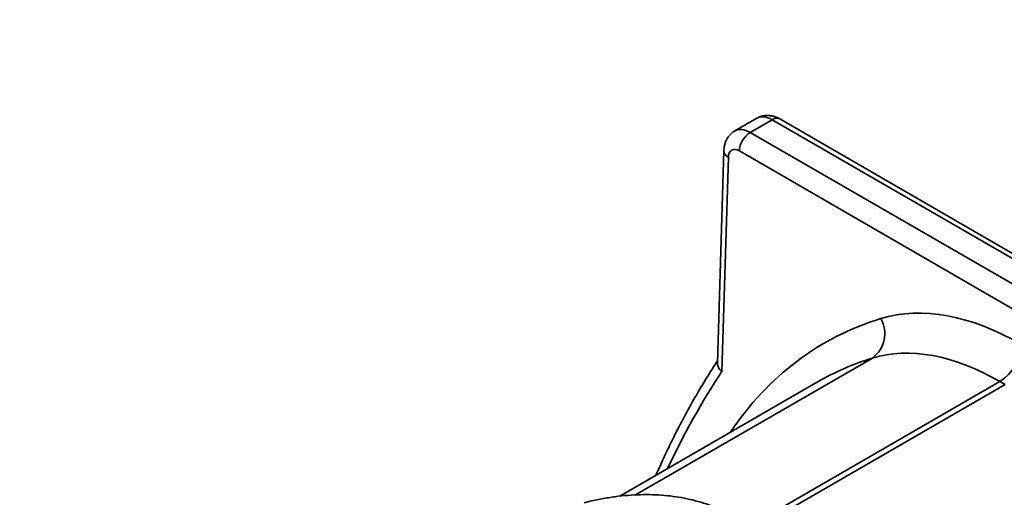
# Model space of a CAD drawing. Units: inches. Extents: x 0.1 to 13.2, y -5.5 to 10.9.
# Drawn here: x 3.2 to 3.6, y -3.4 to -3.2 of the extents above; entities that cross this region are included whole.
import ezdxf

# ---------------------------------------------------------------- set-up
doc = ezdxf.new("R2010")
doc.units = ezdxf.units.IN
doc.header["$MEASUREMENT"] = 0

msp = doc.modelspace()

# ---------------------------------------------------------------- linework, layer by layer
at = {"color": 7, "linetype": 'Continuous', "lineweight": 35}
for p, q in [((3.479313494732034, -3.236898699830694), (3.472197756260655, -3.241008432383113)), ((3.477138128849299, -3.241486309682028), (3.484218263116372, -3.237397140526933)), ((3.667731534144067, -3.343386205017829), (3.484218263116372, -3.237397140526933)), ((3.670192819466073, -3.34314212551123), (3.486679548438379, -3.237153061020334)), ((3.477138128849299, -3.241486309682028), (3.660651399876993, -3.347475374172924)), ((3.468680110083944, -3.247327373915133), (3.466616359608011, -3.315576633532986)), ((3.470119795398483, -3.249415505839383), (3.468034791621451, -3.318367622746132)), ((3.657172073557984, -3.35343224116155), (3.47365880253029, -3.247443176670655)), ((3.498983322466088, -3.321602413740093), (3.43525585207213, -3.358408552781709)), ((3.559145881442704, -3.322501279705334), (3.55747787036766, -3.321537911048592))]:
    msp.add_line(p, q, dxfattribs=at)
at = {"color": 8, "linetype": 'Continuous', "lineweight": 35}
for p, q in [((3.440287503672653, -3.358020125277626), (3.516463555796205, -3.314024241732142)), ((3.477084768163605, -3.367969374268727), (3.55747787036766, -3.321537911048592)), ((3.478542448994167, -3.369054220275427), (3.559145881442704, -3.322501279705334))]:
    msp.add_line(p, q, dxfattribs=at)
at = {"color": 7, "linetype": 'Continuous', "lineweight": 18}
msp.add_arc((3.285690235279016, -3.309640040563695), 0.8210238663022289, 6.78944644976234, 355.6260158513613, dxfattribs=at)
at = {"color": 8, "linetype": 'Continuous', "lineweight": 35}
for centre, radius, start, end in [((3.485647770262787, -3.239280440123221), 0.002364383228461218, 64.12662980324217, 127.2000955068767), ((3.471077277681345, -3.247214648010592), 0.002400114060737237, 182.784568124729, 246.4885709070138)]:
    msp.add_arc(centre, radius, start, end, dxfattribs=at)
at = {"color": 7, "linetype": 'Continuous', "lineweight": 35}
for centre, radius, start, end in [((3.481230623746326, -3.24787122867643), 0.00758391093350021, 122.6583565444728, 176.7643852667657), ((3.510635422124066, -3.306116535615741), 0.00982338832194311, 306.3909389789048, 29.24468498854079), ((3.549357612454329, -3.308805882085351), 0.01510109764552924, 302.5289944394954, 356.8937473715062)]:
    msp.add_arc(centre, radius, start, end, dxfattribs=at)
at = {"color": 8, "linetype": 'Continuous', "lineweight": 35}
for centre, major_axis, ratio, start_param, end_param in [((3.484279004230456, -3.245397015425744), (-0.004986365844994458, 0.008486165511833121), 0.5721854959343684, 5.493234939477161, 6.278899461206184), ((3.477077387735215, -3.249556347287022), (-0.004857557371940491, 0.008560551978825881), 0.5822659937917616, 5.501958930479351, 6.288922923485336), ((3.623548946931836, -3.526375956542022), (-0.1213791745478137, 0.2178280924400875), 0.5872379788992731, 6.15718665541692, 6.57236959060328), ((3.616590294293816, -3.530254734010255), (-0.1164539452281646, 0.2093059948859515), 0.5876445027602875, 6.15757096377337, 6.292601811850695), ((3.782588907616211, -3.704211214722182), (-0.2492398878591691, 0.4472880091218407), 0.5872379788992735, 0.2934021597279169, 0.4010591034761935)]:
    msp.add_ellipse(centre, major_axis=major_axis, ratio=ratio, start_param=start_param, end_param=end_param, dxfattribs=at)
at = {"color": 7, "linetype": 'Continuous', "lineweight": 35}
for centre, major_axis, ratio, start_param, end_param in [((3.473598061416205, -3.251495736021138), (-0.002395641523231351, 0.004299238523576055), 0.5872379788992598, 5.506552696927457, 7.05989573120244), ((3.563140712526539, -3.396078779574224), (-0.0511070209509823, 0.09171709171298437), 0.5872379788992762, 5.506552696927538, 6.157193586467044), ((3.55618205988852, -3.399957557042457), (-0.04618162836203066, 0.0831950551654237), 0.5882606664052454, 5.507522865247, 6.158163743934605)]:
    msp.add_ellipse(centre, major_axis=major_axis, ratio=ratio, start_param=start_param, end_param=end_param, dxfattribs=at)
for points, knots in [([(3.486679548438379, -3.237153061020334), (3.486400016522256, -3.237002352764002), (3.485736284029986, -3.23664450465861), (3.48463755860092, -3.23625522803451), (3.483411538017097, -3.236020757179549), (3.482198409567607, -3.235993859430692), (3.481026202508522, -3.236181635679741), (3.480053708542894, -3.236485088764844), (3.479527816662972, -3.236804395900846), (3.479336487875194, -3.236920565496902)], [0, 0, 0, 0, 0.1228868894025441, 0.2917878663091618, 0.4532501870107802, 0.609443541951775, 0.7623420664705273, 0.9135358311010496, 1, 1, 1, 1]), ([(3.472200519461261, -3.241041078471968), (3.471995680648494, -3.24115490649923), (3.471433652465144, -3.241467223088611), (3.470663236389691, -3.242184897323356), (3.469909356009227, -3.243128772511475), (3.469334315921387, -3.244191121521929), (3.46893224158878, -3.245346592074667), (3.46873004210815, -3.246404787606147), (3.468693672714584, -3.24707677928089), (3.468680110083943, -3.247327373915134)], [0, 0, 0, 0, 0.09273874216623694, 0.2544526893201164, 0.4134142058756992, 0.5722924162274096, 0.7338327852155324, 0.9007427050906757, 1, 1, 1, 1]), ([(3.466636968916563, -3.314895073399446), (3.466377785272787, -3.315286750183019), (3.464827230222535, -3.317629939768539), (3.462085654739131, -3.322044106166194), (3.458474981778, -3.32820754759108), (3.455017236353355, -3.334546002585847), (3.451715435136895, -3.341057123240882), (3.448983104992602, -3.346778025972489), (3.447414505243903, -3.350390921445402), (3.446837734647108, -3.351719374978431)], [0, 0, 0, 0, 0.03467948534724595, 0.207468536060407, 0.3803160395155254, 0.5532476303426761, 0.7262592193952163, 0.8993461311419376, 1, 1, 1, 1]), ([(3.468034791621451, -3.318367622746132), (3.468026356410582, -3.318360084103217), (3.467751070230471, -3.318114057744968), (3.467184577349853, -3.317482723711553), (3.46665218562867, -3.31651236404356), (3.466667116555191, -3.315844655749126), (3.466673117326303, -3.31557630236605)], [0, 0, 0, 0, 0.00925014518494947, 0.3018818584486151, 0.7194248347168576, 1, 1, 1, 1]), ([(3.47295642213534, -3.36534480659917), (3.472297539464634, -3.364980240247629), (3.470654526274759, -3.36407114466689), (3.467880316746585, -3.362744545321312), (3.46463859401397, -3.361432273811855), (3.461246137393782, -3.360310876905956), (3.457757420414288, -3.359398125444134), (3.454176253699897, -3.358702118166651), (3.450497386418046, -3.358217932076877), (3.446711747480742, -3.357944243127288), (3.44280638910107, -3.357884077285424), (3.438792370686635, -3.358043723072979), (3.434682398002593, -3.358424489348642), (3.430480338308239, -3.359044565704048), (3.426826556472503, -3.359734986300691), (3.424578783467321, -3.360299293351217), (3.423756936830279, -3.360505619279443)], [0, 0, 0, 0, 0.04517481154744027, 0.1126495118515559, 0.183578590582949, 0.2548530407340044, 0.3269224702393799, 0.3997836680631084, 0.4731797086323168, 0.5484403921055876, 0.6255490926445887, 0.7044544945838084, 0.7850419036433532, 0.8671735866562814, 0.9514350689037625, 1, 1, 1, 1])]:
    msp.add_open_spline(points, degree=3, knots=knots, dxfattribs=at)

doc.saveas('drawing.dxf')
